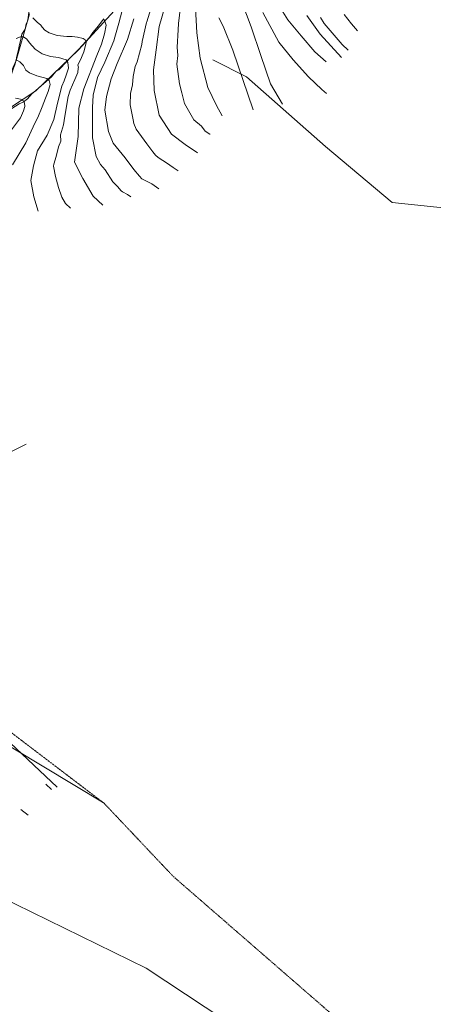
# Model space of a CAD drawing. Extents: x 219818 to 247376, y 6178759 to 6193536.
# Drawn here: x 224639 to 224761, y 6179562 to 6179851 of the extents above; entities that cross this region are included whole.
import ezdxf

# ---------------------------------------------------------------- set-up
doc = ezdxf.new("R2010")
doc.units = 0
doc.header["$LTSCALE"] = 0.75
doc.header["$MEASUREMENT"] = 0
doc.linetypes.add('HIDDEN', pattern=[0.375, 0.25, -0.125])
for name, color, linetype, lineweight in [('CALLE_NO_PAVIMENTADA', 8, 'HIDDEN', 13), ('CERCOS', 8, 'CONTINUOUS', 15), ('HIDROGRAFIA', 8, 'CONTINUOUS', 5), ('HUELLAS_-_SENDEROS', 8, 'CONTINUOUS', 5), ('INDICES', 8, 'CONTINUOUS', 5), ('INTERMEDIAS', 8, 'CONTINUOUS', 5), ('PUENTES', 8, 'CONTINUOUS', 5), ('QUEBRADAS', 8, 'CONTINUOUS', 5)]:
    doc.layers.add(name, color=color, linetype=linetype, lineweight=lineweight)

# ---------------------------------------------------------------- blocks, each defined once
blk = doc.blocks.new('BL-CERCOS')
at = {"layer": 'CERCOS'}
for points, elevation in [([(224566.41075, 6179740.71075), (224583.82175, 6179705.98275), (224598.02975, 6179684.35775), (224613.19375, 6179663.77475), (224619.53075, 6179655.92275), (224647.14675, 6179629.98875)], 1.135135), ([(224585.05075, 6179704.80575), (224600.56775, 6179712.17575), (224638.04875, 6179730.82175)], -0.094453)]:
    blk.add_lwpolyline(points, dxfattribs=dict(at, elevation=elevation))

msp = doc.modelspace()

# ---------------------------------------------------------------- linework, layer by layer
at = {"layer": 'CALLE_NO_PAVIMENTADA', "ltscale": 0.3, "flags": 128}
for points in [[(224231.938, 6179951), (224242.656, 6179928.5), (224255.719, 6179912), (224272.266, 6179896.5), (224288.781, 6179880), (224304.328, 6179866), (224317.109, 6179858), (224332.906, 6179852), (224360.984, 6179845), (224387.641, 6179837), (224407.031, 6179829.5), (224424.328, 6179823), (224438.562, 6179819), (224455.453, 6179818), (224476.578, 6179818), (224496.641, 6179816.5), (224518.734, 6179810.5), (224532.328, 6179805.5), (224543.109, 6179799), (224547.328, 6179794.5), (224551.703, 6179786), (224554.172, 6179778.5), (224557.562, 6179762), (224562.359, 6179746), (224571.953, 6179726), (224584.625, 6179702.5), (224597.031, 6179684), (224610.719, 6179666.5), (224621.562, 6179653.5), (224664.188, 6179621)], [(225087.797, 6178807), (225087.281, 6178833), (225079.391, 6178869), (224986.469, 6179060), (224935.188, 6179175.5), (224923.797, 6179217.5), (224906.266, 6179318.5), (224882.156, 6179395.5), (224855.859, 6179440), (224833.062, 6179468), (224776.953, 6179519), (224684.484, 6179599.5), (224664.188, 6179621)]]:
    msp.add_lwpolyline(points, dxfattribs=at)
at = {"layer": 'HIDROGRAFIA'}
for points in [[(224696.109, 6179839.5), (224706, 6179834.5), (224729.156, 6179814), (224748.766, 6179797.5), (224768.359, 6179795.5), (224790.625, 6179802.5), (224841.406, 6179849), (224957.219, 6179950.5), (225030.266, 6180024.5), (225084.172, 6180117), (225112.672, 6180193.5), (225133.172, 6180236.5), (225217.359, 6180313.5), (225275.266, 6180374), (225292.188, 6180426), (225294.859, 6180483), (225310.453, 6180540.5), (225355.875, 6180637.5), (225402.203, 6180688.5), (225505.984, 6180780), (225556.766, 6180816.5), (225578.156, 6180849.5)], [(224642.328, 6179853), (224641.859, 6179851), (224641.375, 6179850), (224641.016, 6179848.5), (224640.078, 6179847), (224639.766, 6179845.5), (224639.312, 6179843.5), (224638.953, 6179842), (224638.594, 6179840.5), (224638.422, 6179839.5), (224638.062, 6179838), (224637.625, 6179837), (224637.094, 6179835.5), (224636.594, 6179834), (224635.812, 6179832), (224635.297, 6179831), (224634.625, 6179829.5), (224633.328, 6179827), (224632.688, 6179826), (224630.781, 6179822.5)], [(224664.172, 6179851.5), (224663.391, 6179850.5), (224662.562, 6179849.5), (224660.922, 6179847.5), (224659.891, 6179846), (224656.672, 6179842.5), (224655.25, 6179841), (224654.109, 6179840), (224653.281, 6179839), (224650.953, 6179836.5), (224650.031, 6179836), (224648.812, 6179834.5), (224644.203, 6179830.5), (224643.031, 6179829.5), (224641.75, 6179828), (224640.469, 6179827), (224639.312, 6179826.5), (224636.016, 6179824.5), (224633.828, 6179823.5), (224632.641, 6179823), (224630.781, 6179822.5)], [(224554.141, 6179726), (224577.266, 6179697), (224586.172, 6179677.5), (224593.75, 6179629.5), (224603.547, 6179612.5), (224628.5, 6179596), (224676.594, 6179572.5), (224716.688, 6179546), (224746.094, 6179515.5), (224765.688, 6179488), (224785.734, 6179422.5), (224804.438, 6179344), (224840.969, 6179275.5), (224849.422, 6179200), (224862.797, 6179166), (224896.641, 6179119.5), (224923.375, 6179061), (224979.938, 6178972), (224992.406, 6178929.5), (225024.484, 6178876), (225041.406, 6178829.5), (225039.625, 6178789.5), (225032.275, 6178759.159)]]:
    msp.add_lwpolyline(points, dxfattribs=at)
at = {"layer": 'HUELLAS_-_SENDEROS'}
msp.add_lwpolyline([(224664.188, 6179621), (224611.016, 6179653)], dxfattribs=at)
at = {"layer": 'INDICES'}
for points, elevation in [([(224680.242, 6179801.553), (224678.254, 6179803.026), (224675.331, 6179804.488), (224674.558, 6179805.238), (224672.932, 6179807.213), (224670.438, 6179810.651), (224666.865, 6179814.992), (224665.532, 6179818.419), (224664.389, 6179824.703), (224664.96, 6179828.701), (224666.294, 6179833.842), (224668.009, 6179838.412), (224671.057, 6179845.457), (224672.962, 6179851.55)], 30), ([(224697.887, 6179851.854), (224699.133, 6179849.378), (224701.976, 6179842.335), (224707.943, 6179824.787)], 40), ([(224727.704, 6179851.926), (224728.817, 6179850.172), (224734.049, 6179844.005), (224735.812, 6179842.348)], 50), ([(224637.341, 6179808.62), (224641.231, 6179815.101), (224643.911, 6179820.834), (224644.775, 6179822.474), (224646.027, 6179825.624), (224647.063, 6179828.17), (224647.798, 6179830.155), (224648.359, 6179832.227), (224648.1, 6179833.392), (224647.409, 6179833.953), (224646.286, 6179834.298), (224644.516, 6179834.73), (224642.313, 6179835.636), (224641.234, 6179836.456), (224640.543, 6179837.751), (224639.506, 6179838.916), (224638.643, 6179839.348)], 20)]:
    msp.add_lwpolyline(points, dxfattribs=dict(at, elevation=elevation))
at = {"layer": 'INTERMEDIAS', "color": 9}
for points, elevation in [([(224703.537, 6179859.362), (224707.397, 6179849.193), (224710.204, 6179840.778), (224713.01, 6179832.363), (224716.519, 6179826.402)], 42), ([(224685.938, 6179806.844), (224684.522, 6179807.812), (224683.513, 6179808.538), (224682.837, 6179809.045), (224680.098, 6179810.748), (224679.286, 6179811.447), (224678.473, 6179812.436), (224677.901, 6179813.223), (224676.792, 6179814.816), (224673.629, 6179819.086), (224672.962, 6179820.799), (224672.781, 6179821.795), (224671.897, 6179826.285), (224671.914, 6179829.558), (224672.581, 6179832.129), (224672.734, 6179834.603), (224673.343, 6179837.46), (224673.871, 6179838.861), (224675.249, 6179843.934), (224675.377, 6179844.857), (224676.678, 6179850.408), (224676.745, 6179850.62), (224678.329, 6179855.7)], 32), ([(224691.634, 6179812.136), (224688.014, 6179814.611), (224684.013, 6179817.658), (224680.393, 6179823.18), (224678.869, 6179830.415), (224678.678, 6179836.508), (224679.44, 6179842.411), (224680.393, 6179849.265), (224682.108, 6179855.358)], 34), ([(224729.377, 6179838.858), (224726.094, 6179841.827), (224722.028, 6179846.515), (224718.119, 6179851.203), (224714.209, 6179857.61)], 46), ([(224669.5, 6179853.997), (224668.58, 6179850.217), (224667.354, 6179846.102), (224667.034, 6179845.076), (224664.389, 6179838.793), (224662.293, 6179834.223), (224660.959, 6179829.082), (224660.769, 6179825.464), (224660.769, 6179820.323), (224660.769, 6179816.515), (224661.911, 6179811.054), (224663.152, 6179808.663), (224664.476, 6179807.153), (224666.758, 6179803.602), (224668.199, 6179802.161), (224669.109, 6179801.106), (224669.196, 6179801.001), (224669.582, 6179800.626), (224671.044, 6179799.895), (224672.038, 6179799.159)], 28), ([(224695.254, 6179817.563), (224695.192, 6179817.605), (224693.898, 6179818.49), (224692.796, 6179819.952), (224690.586, 6179821.847), (224687.833, 6179826.636), (224687.015, 6179829.752), (224686.368, 6179832.416), (224685.537, 6179838.222), (224685.867, 6179840.778), (224685.657, 6179843.208), (224685.918, 6179848.313), (224686.012, 6179850.104), (224686.585, 6179855.073)], 36), ([(224691.062, 6179854.787), (224691.443, 6179847.361), (224692.396, 6179839.935), (224694.682, 6179831.367), (224697.159, 6179826.036), (224698.874, 6179822.989)], 38), ([(224710.769, 6179853.391), (224715.46, 6179844.64), (224719.682, 6179839.483), (224724.217, 6179834.482), (224728.126, 6179830.731), (224729.425, 6179829.578)], 44), ([(224733.912, 6179840.108), (224727.657, 6179846.984), (224723.748, 6179852.453)], 48), ([(224738.611, 6179847.944), (224736.799, 6179850.029), (224734.648, 6179852.765)], 54), ([(224643.286, 6179851.842), (224644.619, 6179850.491), (224645.62, 6179849.663), (224646, 6179849.112), (224646.863, 6179848.18), (224648.1, 6179847.412), (224650.453, 6179846.662), (224653.283, 6179846.317), (224654.837, 6179846.283), (224656.43, 6179846.141), (224658.116, 6179845.765), (224658.668, 6179845.386), (224658.944, 6179844.592), (224658.703, 6179843.281), (224658.254, 6179841.798), (224657.598, 6179840.108), (224656.546, 6179837.861), (224656.721, 6179837.34), (224656.685, 6179837.264), (224656.563, 6179837.003), (224656.476, 6179835.734), (224655.671, 6179833.717), (224654.987, 6179832.091), (224654.274, 6179830.514), (224653.701, 6179828.732), (224653.28, 6179826.431), (224652.511, 6179821.619), (224652.337, 6179820.348), (224651.452, 6179817.442), (224651.515, 6179815.54), (224650.832, 6179813.9), (224650.097, 6179811.023), (224649.477, 6179808.809), (224649.372, 6179808.179), (224649.927, 6179805.133), (224650.806, 6179801.901), (224651.835, 6179799.079), (224652.933, 6179797.207), (224654.351, 6179795.879)], 24), ([(224663.833, 6179796.764), (224660.998, 6179799.421), (224657.984, 6179804.558), (224655.503, 6179809.341), (224656.577, 6179816.896), (224656.768, 6179825.274), (224658.292, 6179830.986), (224662.12, 6179840.729), (224663.432, 6179844.109), (224664.329, 6179847.076), (224664.813, 6179849.698), (224664.26, 6179851.285)], 26), ([(224638.371, 6179845.696), (224639.683, 6179846.248), (224640.58, 6179846.248), (224641.547, 6179845.558), (224642.306, 6179844.454), (224644.032, 6179842.591), (224646.034, 6179841.212), (224648.52, 6179840.453), (224650.867, 6179840.177), (224653.076, 6179839.487), (224653.559, 6179838.728), (224653.767, 6179837.003), (224653.076, 6179834.933), (224652.455, 6179833.277), (224651.764, 6179831.69), (224650.54, 6179826.699), (224649.477, 6179821.917), (224647.527, 6179817.312), (224644.691, 6179812.706), (224643.451, 6179808.278), (224642.742, 6179804.027), (224643.628, 6179799.244), (224644.869, 6179794.993)], 22), ([(224636.173, 6179817.693), (224639.671, 6179822.403), (224640.587, 6179824.439), (224640.911, 6179825.737), (224640.823, 6179826.858), (224640.528, 6179827.419), (224639.642, 6179827.891), (224638.254, 6179828.186)], 18)]:
    msp.add_lwpolyline(points, dxfattribs=dict(at, elevation=elevation))
at = {"layer": 'PUENTES'}
for points, elevation in [([(224648.775, 6179624.997), (224647.125, 6179626.6)], -0.795), ([(224648.775, 6179624.997), (224647.125, 6179626.6)], -0.795), ([(224641.931, 6179617.468), (224639.808, 6179619.142)], -1.279), ([(224641.931, 6179617.468), (224639.808, 6179619.142)], -1.279)]:
    msp.add_lwpolyline(points, dxfattribs=dict(at, elevation=elevation))
at = {"layer": 'QUEBRADAS'}
for points, elevation in [([(224580.048, 6180053.522), (224595.088, 6180013.964), (224602.11, 6179991.74), (224620.446, 6179950.889), (224625.273, 6179935.219), (224629.266, 6179908.457), (224631.111, 6179900.38), (224637.542, 6179883.768), (224641.123, 6179871.749), (224642.242, 6179861.576), (224642.652, 6179856.863), (224641.853, 6179851.193), (224638.42, 6179839.254), (224629.476, 6179819.723)], 101.065), ([(224671.331, 6179858.607), (224656.671, 6179842.387), (224644.207, 6179830.321), (224632.636, 6179822.772), (224618.146, 6179811.212), (224612.309, 6179807.842)], 102.381)]:
    msp.add_lwpolyline(points, dxfattribs=dict(at, elevation=elevation))

# ---------------------------------------------------------------- block references
at = {"layer": 'CERCOS'}
msp.add_blockref('BL-CERCOS', (3.334, -4.267), dxfattribs=at)

doc.saveas('drawing.dxf')
